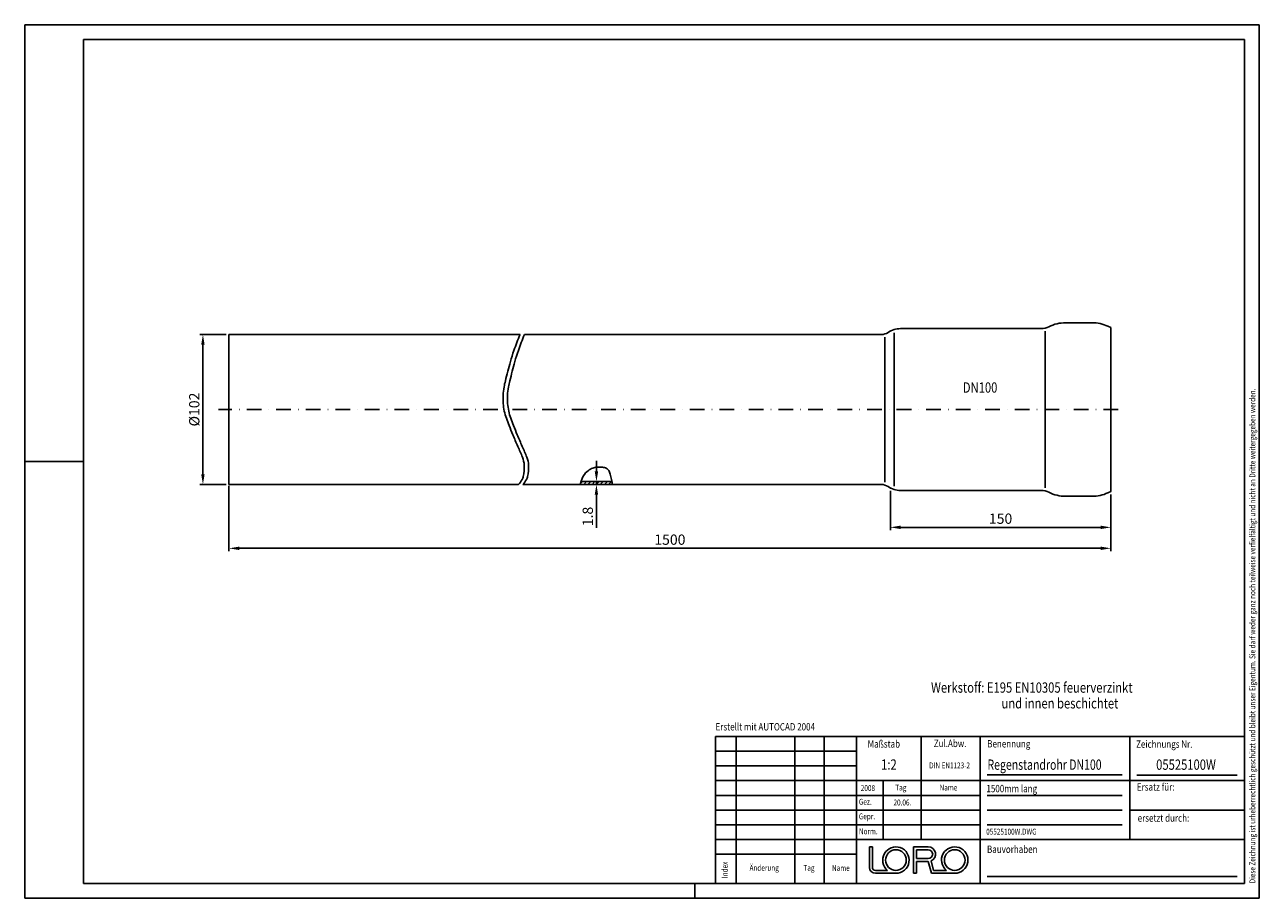
# Model space of a CAD drawing. Extents: x 0 to 840, y 0 to 594.
import ezdxf
from ezdxf.enums import TextEntityAlignment as Align

# ---------------------------------------------------------------- set-up
doc = ezdxf.new("R2010")
doc.units = 0
doc.header["$LTSCALE"] = 20
doc.header["$MEASUREMENT"] = 0
doc.linetypes.add('STRICHPUNKT', pattern=[1, 0.5, -0.25, 0, -0.25])
for name, color, linetype in [('BEM', 7, 'Continuous'), ('HILF', 2, 'Continuous'), ('MITTEL', 2, 'STRICHPUNKT'), ('SCHRAFF', 7, 'Continuous'), ('STEMPEL', 3, 'Continuous'), ('TEXT', 7, 'Continuous'), ('VOLL', 1, 'Continuous')]:
    doc.layers.add(name, color=color, linetype=linetype)
doc.styles.add('GREEKS', font='SIMPLEX.shx', dxfattribs={"width": 0.8})
doc.styles.get("Standard").update_dxf_attribs({"font": 'simplex.shx', "width": 0.8})
doc.dimstyles.get("Standard").update_dxf_attribs({"dimtxt": 0.18, "dimasz": 0.18, "dimexe": 0.18, "dimexo": 0.0625, "dimgap": 0.09, "dimtad": 0, "dimtih": 1, "dimtoh": 1, "dimdec": 4, "dimzin": 0, "dimdsep": 46, "dimtxsty": 'Standard', "dimcen": 0.09, "dimadec": 0, "dimazin": 0, "dimtfac": 1, "dimtdec": 4, "dimtofl": 0, "dimtmove": 0, "dimatfit": 3, "dimfxl": 0, "dimtolj": 1, "dimtzin": 0, "dimarcsym": 0})

# ---------------------------------------------------------------- blocks, each defined once
blk = doc.blocks.new('LOGO')
for p, q in [((2.6, -4.77), (2.6, -11.77)), ((3.6, -4.77), (2.6, -4.77)), ((3.6, -4.77), (3.6, -11.77)), ((17.6, -4.77), (17.6, -13.77)), ((22.6, -4.77), (17.6, -4.77)), ((22.6, -5.77), (18.6, -5.77)), ((18.6, -5.77), (18.6, -8.77)), ((22.6, -8.77), (18.6, -8.77)), ((22.6, -9.77), (18.6, -9.77)), ((18.6, -9.77), (18.6, -13.77)), ((22.6, -9.77), (23.67, -13.77)), ((23.57, -9.51), (24.44, -12.77)), ((8.77, -12.77), (4.6, -12.77)), ((11.6, -13.77), (4.6, -13.77)), ((18.6, -13.77), (17.6, -13.77)), ((31.6, -13.77), (23.67, -13.77)), ((28.77, -12.77), (24.44, -12.77))]:
    blk.add_line(p, q)
for centre in [(11.6, -9.27), (31.6, -9.27)]:
    blk.add_circle(centre, 3.5)
for centre, radius, start, end in [((11.6, -9.27), 4.5, 270, 231.0576), ((22.6, -7.27), 2.5, 270, 270), ((22.6, -7.27), 2.5, 293.1162, 90), ((22.6, -7.27), 1.5, 270, 90), ((31.6, -9.27), 4.5, 270, 231.0576), ((4.6, -11.77), 2, 180, 270), ((4.6, -11.77), 1, 180, 270)]:
    blk.add_arc(centre, radius, start, end)
blk = doc.blocks.new('LORO')
at = {"layer": 'STEMPEL'}
blk.add_blockref('LOGO', (-1.75, 3.77), dxfattribs=at)
blk = doc.blocks.new('*D2')
at = {"layer": 'BEM', "color": 0, "lineweight": -2}
for p, q in [((588.97, 277.04), (588.97, 250.23)), ((738.97, 274.64), (738.97, 250.23)), ((731.97, 252.23), (595.97, 252.23))]:
    blk.add_line(p, q, dxfattribs=at)
at = {"layer": 'BEM', "color": 0}
for points in [[(595.97, 253.39), (595.97, 251.06), (588.97, 252.23)], [(731.97, 253.39), (731.97, 251.06), (738.97, 252.23)]]:
    blk.add_solid(points, dxfattribs=at)
at = {"layer": 'DEFPOINTS', "color": 0}
for p in [(588.97, 279.04), (738.97, 276.64), (588.97, 252.23)]:
    blk.add_point(p, dxfattribs=at)
at = {"layer": 'BEM', "color": 1, "insert": (663.97, 258.13), "char_height": 7, "attachment_point": 5}
blk.add_mtext('\\A1;150', dxfattribs=at)
blk = doc.blocks.new('*D3')
at = {"layer": 'BEM', "color": 0, "lineweight": -2}
for p, q in [((136.97, 383.34), (119.27, 383.34)), ((121.27, 288.34), (121.27, 376.34)), ((136.97, 281.34), (119.27, 281.34))]:
    blk.add_line(p, q, dxfattribs=at)
at = {"layer": 'BEM', "color": 0}
for points in [[(120.1, 376.34), (122.44, 376.34), (121.27, 383.34)], [(120.1, 288.34), (122.44, 288.34), (121.27, 281.34)]]:
    blk.add_solid(points, dxfattribs=at)
at = {"layer": 'DEFPOINTS', "color": 0}
for p in [(121.27, 383.34), (138.97, 383.34), (138.97, 281.34)]:
    blk.add_point(p, dxfattribs=at)
at = {"layer": 'BEM', "color": 1, "insert": (115.37, 332.34), "char_height": 7, "attachment_point": 5, "rotation": 90}
blk.add_mtext('\\A1;%%c102', dxfattribs=at)
blk = doc.blocks.new('*D4')
at = {"layer": 'BEM', "color": 0, "lineweight": -2}
for p, q in [((389, 290.34), (389, 297.34)), ((389, 283.34), (389, 281.34)), ((390.84, 281.34), (391, 281.34)), ((389, 274.34), (389, 251.88))]:
    blk.add_line(p, q, dxfattribs=at)
at = {"layer": 'BEM', "color": 0}
for points in [[(387.83, 290.34), (390.17, 290.34), (389, 283.34)], [(387.83, 274.34), (390.17, 274.34), (389, 281.34)]]:
    blk.add_solid(points, dxfattribs=at)
at = {"layer": 'DEFPOINTS', "color": 0}
for p in [(388.84, 281.34), (389, 283.34), (389, 281.34)]:
    blk.add_point(p, dxfattribs=at)
at = {"layer": 'BEM', "color": 1, "insert": (383.1, 259.61), "char_height": 7, "attachment_point": 5, "rotation": 90}
blk.add_mtext('\\A1;1.8', dxfattribs=at)
blk = doc.blocks.new('*D5')
at = {"layer": 'BEM', "color": 0, "lineweight": -2}
for p, q in [((138.97, 280.39), (138.97, 235.96)), ((738.97, 274.64), (738.97, 235.96)), ((145.97, 237.96), (731.97, 237.96))]:
    blk.add_line(p, q, dxfattribs=at)
at = {"layer": 'BEM', "color": 0}
for points in [[(145.97, 239.13), (145.97, 236.79), (138.97, 237.96)], [(731.97, 239.13), (731.97, 236.79), (738.97, 237.96)]]:
    blk.add_solid(points, dxfattribs=at)
at = {"layer": 'DEFPOINTS', "color": 0}
for p in [(138.97, 282.39), (738.97, 276.64), (738.97, 237.96)]:
    blk.add_point(p, dxfattribs=at)
at = {"layer": 'BEM', "color": 1, "insert": (438.97, 243.86), "char_height": 7, "attachment_point": 5}
blk.add_mtext('\\A1;1500', dxfattribs=at)

msp = doc.modelspace()

# ---------------------------------------------------------------- hatches: boundary and pattern name
at = {"layer": 'SCHRAFF'}
h = msp.add_hatch(dxfattribs=at)
h.set_pattern_fill('_USER', color=256, scale=2, angle=45, style=0, pattern_type=0)
h.set_pattern_definition([(45, (0, 0), (-1.4142136, 1.4142136), [])])
h.paths.add_polyline_path([(378.443, 283.342), (377.868, 281.342), (399.943, 281.342), (399.801, 282.085), (399.641, 282.922), (399.558, 283.342)])

# ---------------------------------------------------------------- linework, layer by layer
at = {"layer": 'BEM'}
msp.add_line((456, 0), (456, 10), dxfattribs=at)
at = {"layer": 'HILF'}
for p, q in [((840, 594), (0, 594)), ((0, 0), (0, 594)), ((840, 0), (840, 594)), ((585.293, 381.624), (585.293, 283.06)), ((591.472, 384.566), (591.472, 280.118)), ((694.258, 385.623), (694.258, 279.061)), ((0, 297), (40, 297)), ((470, 100), (566, 100)), ((470, 90), (566, 90)), ((654.774, 84.038), (746.63, 84.038)), ((470, 80), (566, 80)), ((756.724, 83.78), (824.859, 83.78)), ((470, 70), (566, 70)), ((566, 70), (650, 70)), ((654.774, 70), (746.63, 70)), ((470, 60), (566, 60)), ((566, 60), (650, 60)), ((654.774, 60), (746.63, 60)), ((470, 50), (566, 50)), ((566, 50), (650, 50)), ((654.774, 50), (746.63, 50)), ((470, 40), (566, 40)), ((654.774, 14.894), (824.859, 14.894)), ((0, 0), (840, 0))]:
    msp.add_line(p, q, dxfattribs=at)
for points in [[(337.03, 383.342, 0.0121929), (332.864, 372.43, 0.0180599), (330.5, 364.906, 0.0052201), (327.038, 351.773, 0.0168613), (326.147, 347.662, 0.0641756), (325.567, 336.441, 0.069936), (327.78, 326.362, 0.0040565), (329.627, 321.51, 0.003104), (332.133, 315.204, 0.0110225), (335.562, 307.237, -0.012127), (338.663, 299.989, -0.0848932), (339.835, 294.506, -0.0613867), (339.207, 286.803, -0.0839112), (338.374, 284.664, -0.0465672), (335.942, 281.342)], [(340.03, 383.342, 0.0121929), (335.864, 372.43, 0.0180599), (333.5, 364.906, 0.0052201), (330.038, 351.773, 0.0168613), (329.147, 347.662, 0.0641756), (328.567, 336.441, 0.069936), (330.78, 326.362, 0.0040565), (332.627, 321.51, 0.003104), (335.133, 315.204, 0.0110225), (338.562, 307.237, -0.012127), (341.663, 299.989, -0.0848932), (342.835, 294.506, -0.0613867), (342.207, 286.803, -0.0839112), (341.374, 284.664, -0.0465672), (338.942, 281.342)]]:
    msp.add_lwpolyline(points, format="xyb", dxfattribs=at)
msp.add_lwpolyline([(377.868, 281.342), (378.503, 283.55), (379.209, 285.406), (379.973, 286.95), (380.779, 288.22), (381.613, 289.253), (382.46, 290.087), (383.305, 290.762), (384.134, 291.315), (384.936, 291.779), (385.713, 292.165), (386.469, 292.481), (387.212, 292.732), (387.946, 292.925), (388.676, 293.066), (389.41, 293.163), (390.152, 293.22), (390.904, 293.243), (391.66, 293.233), (392.41, 293.188), (393.142, 293.107), (393.846, 292.988), (394.513, 292.83), (395.132, 292.633), (395.692, 292.394), (396.187, 292.112), (396.621, 291.781), (397.002, 291.395), (397.339, 290.948), (397.638, 290.434), (397.909, 289.846), (398.159, 289.178), (398.397, 288.424), (398.628, 287.583), (398.852, 286.676), (399.067, 285.73), (399.272, 284.771), (399.463, 283.826), (399.641, 282.922), (399.801, 282.085), (399.943, 281.342)], dxfattribs=at)
at = {"layer": 'MITTEL'}
msp.add_line((743.968, 332.342), (131.929, 332.342), dxfattribs=at)
at = {"layer": 'STEMPEL'}
for p, q in [((830, 584), (40, 584)), ((40, 10), (40, 584)), ((830, 10), (830, 584)), ((691.468, 387.342), (595.895, 387.342)), ((726.363, 391.342), (708.201, 391.342)), ((738.968, 388.049), (736.929, 389)), ((738.968, 276.635), (738.968, 388.049)), ((138.968, 281.342), (138.968, 383.342)), ((337.03, 383.342), (138.968, 383.342)), ((582.934, 383.342), (340.03, 383.342)), ((335.942, 281.342), (138.968, 281.342)), ((582.934, 281.342), (338.942, 281.342)), ((399.558, 283.342), (378.443, 283.342)), ((691.468, 277.342), (595.895, 277.342)), ((726.363, 273.342), (708.201, 273.342)), ((738.968, 276.635), (736.929, 275.684)), ((830, 110), (470, 110)), ((470, 110), (470, 10)), ((566, 110), (566, 10)), ((650, 110), (650, 10)), ((752, 110), (752, 40)), ((830, 80), (566, 80)), ((830, 40), (566, 40)), ((566, 30), (470, 30)), ((40, 10), (830, 10))]:
    msp.add_line(p, q, dxfattribs=at)
for centre, radius, start, end in [((595.895, 372.342), 15, 90, 124.301153), ((691.468, 399.342), 12, 270, 296.887771), ((708.201, 366.342), 25, 90, 116.887771), ((726.363, 366.342), 25, 65, 90), ((582.934, 391.342), 8, 270, 304.301153), ((582.934, 273.342), 8, 55.698847, 90), ((595.895, 292.342), 15, 235.698847, 270), ((691.468, 265.342), 12, 63.112229, 90), ((708.201, 298.342), 25, 243.112229, 270), ((726.363, 298.342), 25, 270, 295)]:
    msp.add_arc(centre, radius, start, end, dxfattribs=at)
for p in [(588.968, 279.037), (738.968, 276.635)]:
    msp.add_point(p, dxfattribs=at)
at = {"layer": 'VOLL'}
for p, q in [((484, 110), (484, 10)), ((524, 110), (524, 10)), ((544, 110), (544, 10)), ((610, 110), (610, 40)), ((584, 80), (584, 40)), ((752, 60), (830, 60))]:
    msp.add_line(p, q, dxfattribs=at)

# ---------------------------------------------------------------- block references
at = {"layer": 'HILF', "xscale": 2, "yscale": 2, "zscale": 2}
msp.add_blockref('LORO', (573.062, 36.981), dxfattribs=at)

# ---------------------------------------------------------------- texts
at = {"layer": 'BEM', "style": 'GREEKS', "width": 0.8}
msp.add_text('Diese Zeichnung ist urheberrechtlich geschützt und bleibt unser Eigentum. Sie darf weder ganz noch teilweise verfielfältigt und nicht an Dritte weitergegeben werden.', height=4, rotation=90, dxfattribs=at).set_placement((837.302, 10.168))
at = {"layer": 'TEXT', "color": 1, "style": 'GREEKS'}
for s, width, p in [('DN100', 0.8, (638.299, 343.807)), ('Werkstoff: E195 EN10305 feuerverzinkt', 0.8, (616.656, 139.8)), ('und innen beschichtet', 0.8, (664.606, 129.078)), ('1:2', 0.8, (582.703, 87.471)), ('Regenstandrohr DN100', 0.75, (655.039, 87.373))]:
    msp.add_text(s, height=7, dxfattribs=dict(at, width=width)).set_placement(p)
at = {"layer": 'TEXT', "style": 'GREEKS', "width": 0.8}
for s, height, p in [('Erstellt mit AUTOCAD 2004', 5, (470.044, 114.114)), ('Maßstab', 5, (573.516, 102.462)), ('Zul.Abw.', 5, (618.509, 102.84)), ('Benennung', 5, (654.878, 102.549)), ('Zeichnungs Nr.', 5, (756.179, 102.313)), ('2008', 4, (568.869, 72.967)), ('Tag', 4, (592.331, 73.319)), ('Name', 4, (622.463, 73.31)), ('1500mm lang', 5, (654.341, 72.1)), ('Ersatz für:', 5, (756.724, 73.181)), ('Gez.', 4, (567.584, 63.63)), ('Gepr.', 4, (567.552, 53.689)), ('ersetzt durch:', 5, (757.24, 52.074)), ('Norm.', 4, (567.601, 43.529)), ('05525100W.DWG', 4, (654.168, 43.311)), ('Bauvorhaben', 5, (654.742, 30.846))]:
    msp.add_text(s, height=height, dxfattribs=at).set_placement(p)
for s, p in [('DIN EN1123-2', (629.28, 88.342)), ('20.06.', (597.166, 63.151)), ('Änderung', (503.143, 18.674)), ('Tag', (533.632, 18.672)), ('Name', (555.303, 18.593))]:
    msp.add_text(s, height=4, dxfattribs=at).set_placement(p, align=Align.CENTER)
at = {"layer": 'TEXT', "color": 1, "style": 'GREEKS', "width": 0.8}
msp.add_text('05525100W', height=7, dxfattribs=at).set_placement((790.129, 87.373), align=Align.CENTER)
at = {"layer": 'TEXT', "style": 'GREEKS', "width": 0.8}
msp.add_text('Index', height=4, rotation=90, dxfattribs=at).set_placement((478.266, 13.655))

# ---------------------------------------------------------------- dimensions: what is measured, and where the dimension line sits
at = {"layer": 'BEM'}
for base, p1, p2, text, picture, middle in [((121.27, 383.342), (138.968, 281.342), (138.968, 383.342), '%%c<>', '*D3', (115.37, 332.342)), ((389.001, 281.342), (389.001, 283.342), (388.839, 281.342), '1.8', '*D4', (383.101, 259.609))]:
    dim = msp.add_linear_dim(base=base, p1=p1, p2=p2, angle=90, text=text, dimstyle='Standard', override={"dimscale": 2, "dimtxt": 3.5, "dimasz": 3.5, "dimexe": 1, "dimexo": 1, "dimgap": 1.2, "dimtad": 1, "dimtih": 0, "dimtoh": 0, "dimdec": 2, "dimzin": 8, "dimcen": 1.5, "dimclrt": 1, "dimadec": 2, "dimazin": 2, "dimtp": 3, "dimtm": 1, "dimtfac": 0.5, "dimtdec": 2, "dimtofl": 1, "dimtvp": 0.571429, "dimtzin": 8}, dxfattribs=at)
    dim.commit()
    dim.dimension.update_dxf_attribs({"geometry": picture, "text_midpoint": middle})
dim = msp.add_linear_dim(base=(738.968, 237.961), p1=(138.968, 282.392), p2=(738.968, 276.635), text='1500', dimstyle='Standard', override={"dimscale": 2, "dimtxt": 3.5, "dimasz": 3.5, "dimexe": 1, "dimexo": 1, "dimgap": 1.2, "dimtad": 1, "dimtih": 0, "dimtoh": 0, "dimdec": 2, "dimzin": 8, "dimcen": 1.5, "dimclrt": 1, "dimadec": 2, "dimazin": 2, "dimtp": 3, "dimtm": 1, "dimtfac": 0.5, "dimtdec": 2, "dimtofl": 1, "dimtvp": 0.571429, "dimtzin": 8}, dxfattribs=at)
dim.commit()
dim.dimension.update_dxf_attribs({"geometry": '*D5', "text_midpoint": (438.968, 243.861)})
dim = msp.add_linear_dim(base=(588.968, 252.228), p1=(738.968, 276.635), p2=(588.968, 279.037), dimstyle='Standard', override={"dimscale": 2, "dimtxt": 3.5, "dimasz": 3.5, "dimexe": 1, "dimexo": 1, "dimgap": 1.2, "dimtad": 1, "dimtih": 0, "dimtoh": 0, "dimdec": 2, "dimzin": 8, "dimcen": 1.5, "dimclrt": 1, "dimadec": 2, "dimazin": 2, "dimtp": 3, "dimtm": 1, "dimtfac": 0.5, "dimtdec": 2, "dimtofl": 1, "dimtvp": 0.571429, "dimtzin": 8}, dxfattribs=at)
dim.commit()
dim.dimension.update_dxf_attribs({"geometry": '*D2', "text_midpoint": (663.968, 258.128)})

doc.saveas('drawing.dxf')
